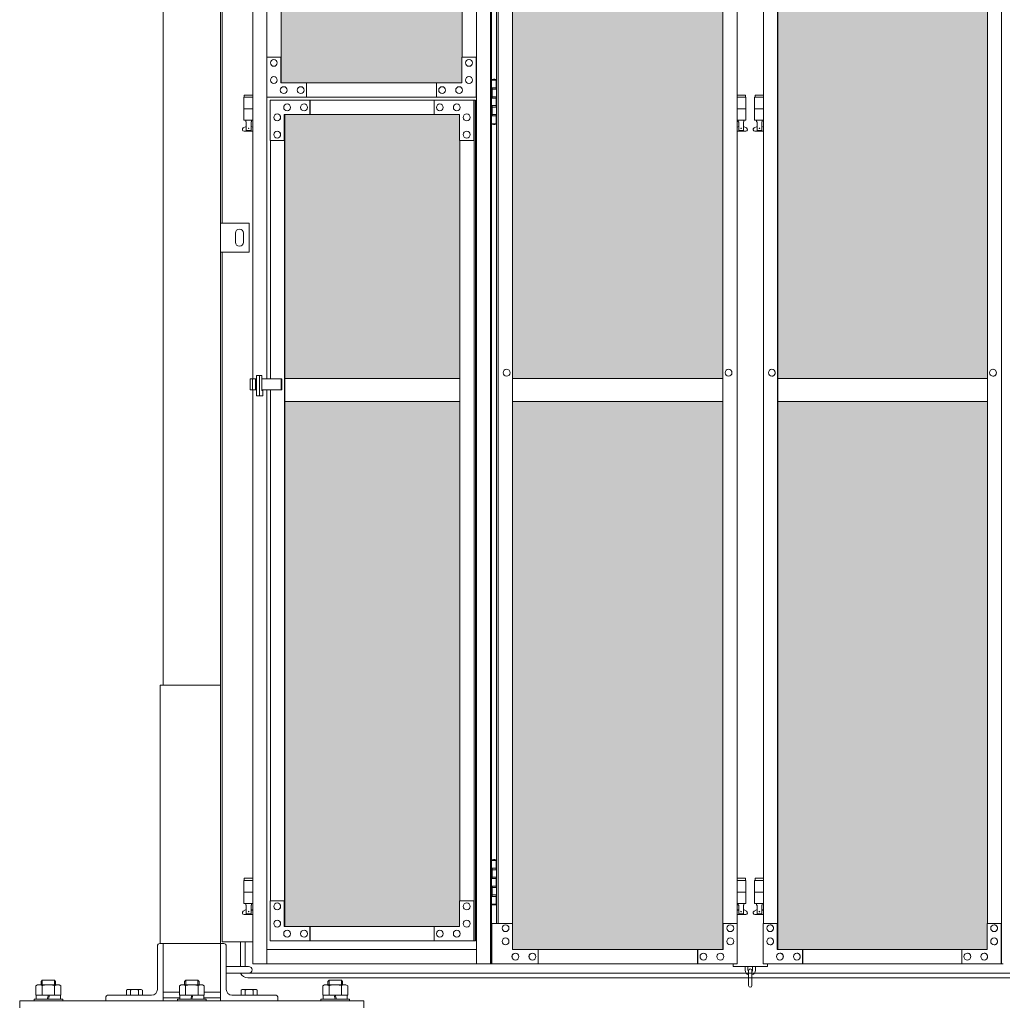
# Model space of a CAD drawing. Units: millimetres. Extents: x 2632 to 33146, y 470 to 10586.
# Drawn here: x 4000 to 5713, y 2254 to 3970 of the extents above; entities that cross this region are included whole.
import ezdxf

# ---------------------------------------------------------------- set-up
doc = ezdxf.new("R2010")
doc.units = ezdxf.units.MM
for name, color, linetype, lineweight in [('ハッチング', 171, 'Continuous', 9), ('実線', 3, 'Continuous', 18), ('細線', 4, 'Continuous', 9)]:
    doc.layers.add(name, color=color, linetype=linetype, lineweight=lineweight)

msp = doc.modelspace()

# ---------------------------------------------------------------- hatches: boundary and pattern name
at = {"layer": 'ハッチング', "ltscale": 0.05}
h = msp.add_hatch(dxfattribs=at)
h.set_pattern_fill('AR-B816', color=256, scale=0.2)
h.paths.add_polyline_path([(4771.2, 5274.6), (4456, 5274.6), (4456, 4344.6), (4771.2, 4344.6)])
h.paths.add_polyline_path([(5225.3, 5299.6), (4859, 5299.6), (4858.6, 5254.6), (4858.6, 4344.6), (5225.3, 4344.6)])
h.paths.add_polyline_path([(5686, 5254.6), (5686, 5299.6), (5321.1, 5299.6), (5321.1, 4344.6), (5686.5, 4344.6), (5686.5, 5254.6)], is_closed=False)
h.paths.add_polyline_path([(6115.9, 5299.6), (5750.9, 5299.6), (5750.4, 5254.6), (5750.4, 4344.6), (6115.9, 4344.6)])
h.paths.add_polyline_path([(6576.3, 5254.6), (6576.3, 5299.6), (6211.4, 5299.6), (6211.4, 4344.6), (6576.8, 4344.6), (6576.8, 5254.6)], is_closed=False)
h.paths.add_polyline_path([(6640.7, 4344.6), (7006.2, 4344.6), (7006.2, 5299.6), (6641.2, 5299.6), (6640.7, 5254.6)])
h.paths.add_polyline_path([(7466.6, 5254.6), (7466.6, 5299.6), (7101.7, 5299.6), (7101.7, 4344.6), (7467.1, 4344.6), (7467.1, 5254.6)], is_closed=False)
h.paths.add_polyline_path([(7531, 4344.6), (7896.5, 4344.6), (7896.5, 5299.6), (7531.5, 5299.6), (7531, 5254.6)])
h.paths.add_polyline_path([(8356.9, 5254.6), (8356.9, 5299.6), (7992, 5299.6), (7992, 4344.6), (8357.4, 4344.6), (8357.4, 5254.6)], is_closed=False)
h.paths.add_polyline_path([(8421.4, 4344.6), (8786.8, 4344.6), (8786.8, 5299.6), (8421.8, 5299.6), (8421.4, 5254.6)])
h.paths.add_polyline_path([(8882.3, 4344.6), (9247.7, 4344.6), (9247.2, 5254.6), (9247.2, 5299.6), (8882.3, 5299.6)])
h.paths.add_polyline_path([(9311.7, 4344.6), (9677.1, 4344.6), (9677.1, 5299.6), (9312.1, 5299.6), (9311.7, 5254.6)])
h.paths.add_polyline_path([(10197.6, 5254.6), (10197.6, 5299.6), (9832.6, 5299.6), (9832.6, 4344.6), (10198, 4344.6), (10198, 5254.6)], is_closed=False)
h.paths.add_polyline_path([(10627.4, 5299.6), (10262.4, 5299.6), (10262, 5254.6), (10262, 4344.6), (10627.4, 4344.6)])
h.paths.add_polyline_path([(11087.9, 5254.6), (11087.9, 5299.6), (10722.9, 5299.6), (10722.9, 4344.6), (11088.3, 4344.6), (11088.3, 5254.6)], is_closed=False)
h.paths.add_polyline_path([(11152.3, 4344.6), (11517.7, 4344.6), (11517.7, 5299.6), (11152.8, 5299.6), (11152.3, 5254.6)])
h.paths.add_polyline_path([(11978.2, 5254.6), (11978.2, 5299.6), (11613.2, 5299.6), (11613.2, 4344.6), (11978.6, 4344.6), (11978.6, 5254.6)], is_closed=False)
h.paths.add_polyline_path([(12042.6, 4344.6), (12408, 4344.6), (12408, 5299.6), (12043.1, 5299.6), (12042.6, 5254.6)])
h.paths.add_polyline_path([(12503.5, 4344.6), (12869, 4344.6), (12868.5, 5254.6), (12868.5, 5299.6), (12503.5, 5299.6)])
h.paths.add_polyline_path([(13298.3, 5299.6), (12933.4, 5299.6), (12932.9, 5254.6), (12932.9, 4344.6), (13298.3, 4344.6)])
h.paths.add_polyline_path([(13758.8, 5254.6), (13758.8, 5299.6), (13393.8, 5299.6), (13393.8, 4344.6), (13759.3, 4344.6), (13759.3, 5254.6)], is_closed=False)
h.paths.add_polyline_path([(14188.6, 5299.6), (13823.7, 5299.6), (13823.2, 5254.6), (13823.2, 4344.6), (14188.6, 4344.6)])
h.paths.add_polyline_path([(14649.1, 5254.6), (14649.1, 5299.6), (14284.1, 5299.6), (14284.1, 4344.6), (14649.6, 4344.6), (14649.6, 5254.6)], is_closed=False)
h.paths.add_polyline_path([(14713.5, 4344.6), (15078.9, 4344.6), (15078.9, 5299.6), (14714, 5299.6), (14713.5, 5254.6)])
h.paths.add_polyline_path([(15174.5, 4344.6), (15539.9, 4344.6), (15539.4, 5254.6), (15539.4, 5299.6), (15174.5, 5299.6)])
h.paths.add_polyline_path([(15603.8, 4344.6), (15969.2, 4344.6), (15969.2, 5299.6), (15604.3, 5299.6), (15603.8, 5254.6)])
h.paths.add_polyline_path([(4771.2, 4304.6), (4456, 4304.6), (4456, 3859.6), (4500.1, 3859.6), (4726.4, 3859.6), (4770.8, 3859.6), (4771.2, 3904.6)])
h.paths.add_polyline_path([(4461.9, 3804.6), (4461.9, 3344.6), (4767.3, 3344.6), (4766.8, 3759.6), (4766.8, 3804.6), (4722.5, 3804.6), (4505.6, 3804.6)])
h.paths.add_polyline_path([(4461.9, 2389.6), (4506, 2389.6), (4722.5, 2389.6), (4766.8, 2389.6), (4767.3, 2434.6), (4767.3, 3304.6), (4461.9, 3304.6)])
h.paths.add_polyline_path([(5225.3, 3344.6), (5225.3, 4304.6), (4858.6, 4304.6), (4858.6, 3344.6)])
h.paths.add_polyline_path([(5225.3, 2349.6), (5225.3, 3304.6), (4858.6, 3304.6), (4859, 2394.6), (4859, 2349.6), (4903.4, 2349.6), (5181.7, 2349.6)])
h.paths.add_polyline_path([(5686.5, 4304.6), (5321.1, 4304.6), (5321.1, 3344.6), (5686.5, 3344.6)])
h.paths.add_polyline_path([(5321.1, 3304.6), (5321.1, 2349.6), (5364.9, 2349.6), (5641.8, 2349.6), (5686, 2349.6), (5686.5, 2394.6), (5686.5, 3304.6)])
h.paths.add_polyline_path([(6115.9, 2349.6), (6115.9, 3304.6), (5750.4, 3304.6), (5750.9, 2394.6), (5750.9, 2349.6), (5795.1, 2349.6), (6072.5, 2349.6)])
h.paths.add_polyline_path([(5750.4, 3344.6), (6115.9, 3344.6), (6115.9, 4304.6), (5750.4, 4304.6)])
h.paths.add_polyline_path([(6576.8, 4304.6), (6211.4, 4304.6), (6211.4, 3344.6), (6576.8, 3344.6)])
h.paths.add_polyline_path([(6211.4, 3304.6), (6211.4, 2349.6), (6255.2, 2349.6), (6532.1, 2349.6), (6576.3, 2349.6), (6576.8, 2394.6), (6576.8, 3304.6)])
h.paths.add_polyline_path([(7006.2, 2349.6), (7006.2, 3304.6), (6640.7, 3304.6), (6641.2, 2394.6), (6641.2, 2349.6), (6685.4, 2349.6), (6962.8, 2349.6)])
h.paths.add_polyline_path([(6640.7, 3344.6), (7006.2, 3344.6), (7006.2, 4304.6), (6640.7, 4304.6)])
h.paths.add_polyline_path([(7467.1, 4304.6), (7101.7, 4304.6), (7101.7, 3344.6), (7467.1, 3344.6)])
h.paths.add_polyline_path([(7101.7, 3304.6), (7101.7, 2349.6), (7145.5, 2349.6), (7422.4, 2349.6), (7466.6, 2349.6), (7467.1, 2394.6), (7467.1, 3304.6)])
h.paths.add_polyline_path([(7896.5, 2349.6), (7896.5, 3304.6), (7531, 3304.6), (7531.5, 2394.6), (7531.5, 2349.6), (7575.7, 2349.6), (7853.1, 2349.6)])
h.paths.add_polyline_path([(7531, 3344.6), (7896.5, 3344.6), (7896.5, 4304.6), (7531, 4304.6)])
h.paths.add_polyline_path([(8357.4, 4304.6), (7992, 4304.6), (7992, 3344.6), (8357.4, 3344.6)])
h.paths.add_polyline_path([(7992, 3304.6), (7992, 2349.6), (8035.8, 2349.6), (8312.8, 2349.6), (8356.9, 2349.6), (8357.4, 2394.6), (8357.4, 3304.6)])
h.paths.add_polyline_path([(8421.4, 3344.6), (8786.8, 3344.6), (8786.8, 4304.6), (8421.4, 4304.6)])
h.paths.add_polyline_path([(8786.8, 2349.6), (8786.8, 3304.6), (8421.4, 3304.6), (8421.8, 2394.6), (8421.8, 2349.6), (8466, 2349.6), (8743.4, 2349.6)])
h.paths.add_polyline_path([(8882.3, 3304.6), (8882.3, 2349.6), (8926.1, 2349.6), (9203.1, 2349.6), (9247.2, 2349.6), (9247.7, 2394.6), (9247.7, 3304.6)])
h.paths.add_polyline_path([(9247.7, 4304.6), (8882.3, 4304.6), (8882.3, 3344.6), (9247.7, 3344.6)])
h.paths.add_polyline_path([(9311.7, 3344.6), (9677.1, 3344.6), (9677.1, 4304.6), (9311.7, 4304.6)])
h.paths.add_polyline_path([(9677.1, 2349.6), (9677.1, 3304.6), (9311.7, 3304.6), (9312.1, 2394.6), (9312.1, 2349.6), (9356.3, 2349.6), (9633.7, 2349.6)])
h.paths.add_polyline_path([(9832.6, 3304.6), (9832.6, 2349.6), (9876.4, 2349.6), (10153.4, 2349.6), (10197.6, 2349.6), (10198, 2394.6), (10198, 3304.6)])
h.paths.add_polyline_path([(10198, 4304.6), (9832.6, 4304.6), (9832.6, 3344.6), (10198, 3344.6)])
h.paths.add_polyline_path([(10262, 3344.6), (10627.4, 3344.6), (10627.4, 4304.6), (10262, 4304.6)])
h.paths.add_polyline_path([(10627.4, 2349.6), (10627.4, 3304.6), (10262, 3304.6), (10262.4, 2394.6), (10262.4, 2349.6), (10306.6, 2349.6), (10584, 2349.6)])
h.paths.add_polyline_path([(10722.9, 3304.6), (10722.9, 2349.6), (10766.7, 2349.6), (11043.7, 2349.6), (11087.9, 2349.6), (11088.3, 2394.6), (11088.3, 3304.6)])
h.paths.add_polyline_path([(11088.3, 4304.6), (10722.9, 4304.6), (10722.9, 3344.6), (11088.3, 3344.6)])
h.paths.add_polyline_path([(11152.3, 3344.6), (11517.7, 3344.6), (11517.7, 4304.6), (11152.3, 4304.6)])
h.paths.add_polyline_path([(11517.7, 2349.6), (11517.7, 3304.6), (11152.3, 3304.6), (11152.8, 2394.6), (11152.8, 2349.6), (11196.9, 2349.6), (11474.4, 2349.6)])
h.paths.add_polyline_path([(11613.2, 3304.6), (11613.2, 2349.6), (11657, 2349.6), (11934, 2349.6), (11978.2, 2349.6), (11978.6, 2394.6), (11978.6, 3304.6)])
h.paths.add_polyline_path([(11978.6, 4304.6), (11613.2, 4304.6), (11613.2, 3344.6), (11978.6, 3344.6)])
h.paths.add_polyline_path([(12042.6, 3344.6), (12408, 3344.6), (12408, 4304.6), (12042.6, 4304.6)])
h.paths.add_polyline_path([(12408, 2349.6), (12408, 3304.6), (12042.6, 3304.6), (12043.1, 2394.6), (12043.1, 2349.6), (12087.2, 2349.6), (12364.7, 2349.6)])
h.paths.add_polyline_path([(12503.5, 3304.6), (12503.5, 2349.6), (12547.3, 2349.6), (12824.3, 2349.6), (12868.5, 2349.6), (12869, 2394.6), (12869, 3304.6)])
h.paths.add_polyline_path([(12869, 4304.6), (12503.5, 4304.6), (12503.5, 3344.6), (12869, 3344.6)])
h.paths.add_polyline_path([(12932.9, 3344.6), (13298.3, 3344.6), (13298.3, 4304.6), (12932.9, 4304.6)])
h.paths.add_polyline_path([(13298.3, 2349.6), (13298.3, 3304.6), (12932.9, 3304.6), (12933.4, 2394.6), (12933.4, 2349.6), (12977.6, 2349.6), (13255, 2349.6)])
h.paths.add_polyline_path([(13393.8, 3304.6), (13393.8, 2349.6), (13437.7, 2349.6), (13714.6, 2349.6), (13758.8, 2349.6), (13759.3, 2394.6), (13759.3, 3304.6)])
h.paths.add_polyline_path([(13759.3, 4304.6), (13393.8, 4304.6), (13393.8, 3344.6), (13759.3, 3344.6)])
h.paths.add_polyline_path([(13823.2, 3344.6), (14188.6, 3344.6), (14188.6, 4304.6), (13823.2, 4304.6)])
h.paths.add_polyline_path([(14188.6, 2349.6), (14188.6, 3304.6), (13823.2, 3304.6), (13823.7, 2394.6), (13823.7, 2349.6), (13867.9, 2349.6), (14145.3, 2349.6)])
h.paths.add_polyline_path([(14284.1, 3304.6), (14284.1, 2349.6), (14328, 2349.6), (14604.9, 2349.6), (14649.1, 2349.6), (14649.6, 2394.6), (14649.6, 3304.6)])
h.paths.add_polyline_path([(14649.6, 4304.6), (14284.1, 4304.6), (14284.1, 3344.6), (14649.6, 3344.6)])
h.paths.add_polyline_path([(14713.5, 3344.6), (15078.9, 3344.6), (15078.9, 4304.6), (14713.5, 4304.6)])
h.paths.add_polyline_path([(15078.9, 2349.6), (15078.9, 3304.6), (14713.5, 3304.6), (14714, 2394.6), (14714, 2349.6), (14758.2, 2349.6), (15035.6, 2349.6)])
h.paths.add_polyline_path([(15174.5, 3304.6), (15174.5, 2349.6), (15218.3, 2349.6), (15495.2, 2349.6), (15539.4, 2349.6), (15539.9, 2394.6), (15539.9, 3304.6)])
h.paths.add_polyline_path([(15539.9, 4304.6), (15174.5, 4304.6), (15174.5, 3344.6), (15539.9, 3344.6)])
h.paths.add_polyline_path([(15603.8, 3344.6), (15969.2, 3344.6), (15969.2, 4304.6), (15603.8, 4304.6)])
h.paths.add_polyline_path([(15969.2, 2349.6), (15969.2, 3304.6), (15603.8, 3304.6), (15604.3, 2394.6), (15604.3, 2349.6), (15648.5, 2349.6), (15925.9, 2349.6)])
h.paths.add_polyline_path([(18644.1, 3304.6), (18271.6, 3304.6), (18271.6, 2394.6), (18271.6, 2349.6), (18316.6, 2349.6), (18595.7, 2349.6), (18606.1, 2360), (18651.1, 2366), (18644.1, 2394.6)])
h.paths.add_polyline_path([(18644.1, 4304.6), (18271.6, 4304.6), (18271.6, 3344.6), (18644.1, 3344.6)])
h.paths.add_polyline_path([(18644.1, 5254.6), (18644.1, 5299.6), (18599.1, 5299.6), (18316.6, 5299.6), (18271.6, 5299.6), (18271.6, 5254.6), (18271.6, 4344.6), (18644.1, 4344.6)])

# ---------------------------------------------------------------- linework, layer by layer
at = {"layer": '実線', "ltscale": 0.05}
for p, q in [((4250, 7260), (4250, 2810)), ((4350, 6860), (4350, 2260)), ((4353, 3615), (4353, 5950)), ((4406.4, 5324.6), (4406.4, 3344.1)), ((4431, 5324.6), (4431, 3904.6)), ((4795.9, 5324.6), (4795.9, 2324.6)), ((4820.5, 5324.6), (4820.5, 2324.6)), ((4822.5, 5324.6), (4822.5, 2324.6)), ((5711, 2324.6), (5711, 5324.6)), ((5225.3, 5299.6), (5225.3, 2349.6)), ((5225.7, 2349.6), (5225.7, 5299.6)), ((5320.7, 2349.6), (5320.7, 5299.6)), ((5321.1, 5299.6), (5321.1, 2349.6)), ((4455.7, 3859.6), (4455.7, 5274.6)), ((4456, 5274.6), (4456, 3859.6)), ((4771.2, 5274.6), (4771.2, 3904.6)), ((4831.2, 5254.6), (4831.2, 2394.6)), ((4834, 2394.6), (4834, 5254.6)), ((4858.6, 5254.6), (4858.6, 2394.6)), ((5250.3, 5254.6), (5250.3, 2394.6)), ((5296.1, 5254.6), (5296.1, 2394.6)), ((5686.5, 5254.6), (5686.5, 2394.6)), ((4455.7, 3904.6), (4430.6, 3904.6)), ((4430.6, 3904.6), (4430.6, 3834.6)), ((4442.9, 3900.6), (4442.9, 3900.6)), ((4455.3, 3859.6), (4455.3, 3904.6)), ((4770.8, 3859.6), (4770.8, 3904.6)), ((4770.8, 3904.6), (4795.9, 3904.6)), ((4783.1, 3900.6), (4783, 3900.6)), ((4795.4, 3904.6), (4795.4, 3834.6)), ((4442.9, 3888.6), (4442.9, 3888.6)), ((4783.1, 3888.6), (4783, 3888.6)), ((4442.9, 3870.6), (4442.9, 3870.6)), ((4783.1, 3870.6), (4783, 3870.6)), ((4822.5, 3864.6), (4830.4, 3864.6)), ((4825.9, 3866.1), (4823.4, 3865.6)), ((4823.4, 3864.6), (4823.4, 3865.6)), ((4826.9, 3866.1), (4825.9, 3866.1)), ((4826.9, 3866.1), (4827.9, 3866.1)), ((4827.9, 3866.1), (4830.4, 3865.6)), ((4830.4, 3864.6), (4830.4, 3865.6)), ((4830.4, 3848.6), (4830.4, 3864.6)), ((4830.9, 3864.6), (4831.2, 3864.6)), ((4830.9, 3848.6), (4830.9, 3864.6)), ((4442.9, 3858.6), (4442.9, 3858.6)), ((4770.8, 3859.6), (4455.3, 3859.6)), ((4460.2, 3853.1), (4460.1, 3853.1)), ((4489.8, 3853.1), (4489.7, 3853.1)), ((4499.6, 3834.6), (4499.6, 3859.6)), ((4500.1, 3859.6), (4500.1, 3834.6)), ((4726.4, 3834.6), (4726.4, 3859.6)), ((4736.3, 3853.1), (4736.2, 3853.1)), ((4765.9, 3853.1), (4765.8, 3853.1)), ((4783.1, 3858.6), (4783, 3858.6)), ((4822.9, 3851.1), (4830.4, 3851.1)), ((4822.9, 3851.1), (4822.9, 3833.1)), ((4823.4, 3851.1), (4823.4, 3833.1)), ((4823.4, 3848.6), (4830.9, 3848.6)), ((4406.4, 3834.6), (4390.5, 3834.6)), ((4390.5, 3834.6), (4390.5, 3794.6)), ((4391.5, 3838.6), (4391.5, 3834.6)), ((4391.5, 3838.6), (4406.4, 3838.6)), ((4430.6, 3834.6), (4795.9, 3834.6)), ((4431, 3834.6), (4431, 3344.1)), ((4794.6, 3829.6), (4436.5, 3829.6)), ((4436.5, 3759.6), (4436.5, 3829.6)), ((4460.2, 3841.1), (4460.1, 3841.1)), ((4489.8, 3841.1), (4489.7, 3841.1)), ((4505.6, 3829.6), (4505.6, 3804.6)), ((4506, 3804.6), (4506, 3829.6)), ((4722.5, 3829.6), (4722.5, 3804.6)), ((4736.3, 3841.1), (4736.2, 3841.1)), ((4765.9, 3841.1), (4765.8, 3841.1)), ((4791.5, 3759.6), (4791.5, 3829.6)), ((4791.9, 2364.6), (4791.9, 3829.6)), ((4794.6, 3829.6), (4794.6, 2364.6)), ((4822.9, 3833.1), (4830.4, 3833.1)), ((4823.4, 3835.6), (4830.9, 3835.6)), ((4830.4, 3817.6), (4830.4, 3835.6)), ((4830.9, 3817.6), (4830.9, 3835.6)), ((5250.3, 3838.6), (5264.8, 3838.6)), ((5265.8, 3834.6), (5250.3, 3834.6)), ((5264.8, 3838.6), (5264.8, 3834.6)), ((5265.8, 3834.6), (5265.8, 3794.6)), ((5296.1, 3834.6), (5280.8, 3834.6)), ((5280.8, 3834.6), (5280.8, 3794.6)), ((5281.8, 3838.6), (5281.8, 3834.6)), ((5281.8, 3838.6), (5296.1, 3838.6)), ((4406.4, 3814.6), (4390.5, 3814.6)), ((4466.1, 3823.1), (4466, 3823.1)), ((4466.1, 3811.1), (4466, 3811.1)), ((4495.7, 3823.1), (4495.6, 3823.1)), ((4495.7, 3811.1), (4495.6, 3811.1)), ((4732.3, 3823.1), (4732.3, 3823.1)), ((4732.3, 3811.1), (4732.3, 3811.1)), ((4761.9, 3823.1), (4761.8, 3823.1)), ((4761.9, 3811.1), (4761.8, 3811.1)), ((4822.9, 3820.1), (4823.4, 3820.1)), ((4822.9, 3820.1), (4822.9, 3802.1)), ((4823.4, 3820.1), (4830.4, 3820.1)), ((4823.4, 3820.1), (4823.4, 3802.1)), ((4823.4, 3817.6), (4830.9, 3817.6)), ((5265.8, 3814.6), (5250.3, 3814.6)), ((5296.1, 3814.6), (5280.8, 3814.6)), ((4406.4, 3794.6), (4390.5, 3794.6)), ((4394, 3794.6), (4394, 3791.6)), ((4404, 3794.6), (4404, 3791.6)), ((4448.9, 3805.6), (4448.8, 3805.6)), ((4448.9, 3793.6), (4448.8, 3793.6)), ((4766.8, 3804.6), (4461.2, 3804.6)), ((4461.2, 3804.6), (4461.2, 3759.6)), ((4461.6, 2389.6), (4461.6, 3804.6)), ((4461.9, 3804.6), (4461.9, 2389.6)), ((4766.8, 3804.6), (4766.8, 3759.6)), ((4779.2, 3805.6), (4779.1, 3805.6)), ((4779.2, 3793.6), (4779.1, 3793.6)), ((4822.9, 3802.1), (4830.4, 3802.1)), ((4823.4, 3804.6), (4830.9, 3804.6)), ((4830.4, 3788.6), (4830.4, 3804.6)), ((4830.9, 3788.6), (4830.9, 3804.6)), ((5265.8, 3794.6), (5250.3, 3794.6)), ((5252.3, 3794.6), (5252.3, 3791.6)), ((5262.3, 3794.6), (5262.3, 3791.6)), ((5296.1, 3794.6), (5280.8, 3794.6)), ((5284.3, 3794.6), (5284.3, 3791.6)), ((5294.3, 3794.6), (5294.3, 3791.6)), ((4389.6, 3781.2), (4394.8, 3784)), ((4391, 3775.6), (4406.4, 3775.6)), ((4394, 3791.6), (4394.8, 3791.6)), ((4394.8, 3776.6), (4394.8, 3791.6)), ((4394.8, 3776.6), (4403.2, 3776.6)), ((4403.2, 3776.6), (4403.2, 3791.6)), ((4404, 3791.6), (4403.2, 3791.6)), ((4406.4, 3782.3), (4403.2, 3784)), ((4448.9, 3775.6), (4448.8, 3775.6)), ((4779.2, 3775.6), (4779.1, 3775.6)), ((4830.4, 3788.6), (4822.5, 3788.6)), ((4823.4, 3788.6), (4823.4, 3787.6)), ((4825.9, 3787.1), (4823.4, 3787.6)), ((4826.9, 3787.1), (4825.9, 3787.1)), ((4826.9, 3787.1), (4827.9, 3787.1)), ((4827.9, 3787.1), (4830.4, 3787.6)), ((4830.4, 3788.6), (4830.4, 3787.6)), ((4831.2, 3788.6), (4830.9, 3788.6)), ((5250.3, 3782.5), (5253.1, 3784)), ((5250.3, 3775.6), (5265.3, 3775.6)), ((5252.3, 3791.6), (5253.1, 3791.6)), ((5253.1, 3776.6), (5253.1, 3791.6)), ((5253.1, 3776.6), (5261.6, 3776.6)), ((5261.6, 3776.6), (5261.6, 3791.6)), ((5262.3, 3791.6), (5261.6, 3791.6)), ((5266.7, 3781.2), (5261.6, 3784)), ((5279.9, 3781.2), (5285.1, 3784)), ((5281.3, 3775.6), (5296.1, 3775.6)), ((5284.3, 3791.6), (5285.1, 3791.6)), ((5285.1, 3776.6), (5285.1, 3791.6)), ((5285.1, 3776.6), (5293.6, 3776.6)), ((5293.6, 3776.6), (5293.6, 3791.6)), ((5294.3, 3791.6), (5293.6, 3791.6)), ((5296.1, 3782.6), (5293.6, 3784)), ((4461.6, 3759.6), (4436.5, 3759.6)), ((4436.9, 3344.1), (4436.9, 3759.6)), ((4448.9, 3763.6), (4448.8, 3763.6)), ((4766.8, 3759.6), (4791.9, 3759.6)), ((4767.3, 3759.6), (4767.3, 2434.6)), ((4779.2, 3763.6), (4779.1, 3763.6)), ((4400, 3615), (4350, 3615)), ((4350, 3615), (4350, 3565)), ((4400, 3565), (4400, 3615)), ((4376, 3598), (4376, 3590)), ((4376, 3582), (4376, 3590)), ((4390, 3598), (4390, 3590)), ((4390, 3582), (4390, 3590)), ((4350, 3565), (4400, 3565)), ((4353, 2363), (4353, 3565)), ((4412.9, 3349.6), (4422.1, 3349.6)), ((4412.9, 3314.6), (4412.9, 3349.6)), ((4417.8, 3314.6), (4417.8, 3349.6)), ((4422.1, 3349.6), (4422.1, 3323.6)), ((4848.7, 3360.6), (4848.7, 3360.6)), ((4848.7, 3348.6), (4848.7, 3348.6)), ((5235.4, 3360.6), (5235.5, 3360.6)), ((5235.4, 3348.6), (5235.5, 3348.6)), ((5311, 3360.6), (5310.9, 3360.6)), ((5311, 3348.6), (5310.9, 3348.6)), ((5696.4, 3360.6), (5696.3, 3360.6)), ((5696.4, 3348.6), (5696.3, 3348.6)), ((4401.5, 3344.1), (4401.5, 3325.1)), ((4401.5, 3344.1), (4412.9, 3344.1)), ((4405.9, 3344.1), (4405.9, 3325.1)), ((4411, 3344.1), (4411, 3325.1)), ((4422.1, 3344.1), (4456.6, 3344.1)), ((4455.8, 3344.1), (4455.8, 3325.1)), ((4456.6, 3344.1), (4456.6, 3325.1)), ((4461.9, 3344.6), (4767.3, 3344.6)), ((4858.6, 3344.6), (5225.3, 3344.6)), ((5686.5, 3344.6), (5321.1, 3344.6)), ((4412.9, 3325.1), (4401.5, 3325.1)), ((4406.4, 3325.1), (4406.4, 2324.6)), ((4423.6, 3314.6), (4412.9, 3314.6)), ((4456.6, 3325.1), (4422.1, 3325.1)), ((4422.1, 3323.6), (4423.6, 3323.6)), ((4423.6, 3323.6), (4423.6, 3314.6)), ((4431, 3325.1), (4431, 2324.6)), ((4436.9, 2434.6), (4436.9, 3325.1)), ((4767.3, 3304.6), (4461.9, 3304.6)), ((5225.3, 3304.6), (4858.6, 3304.6)), ((5321.1, 3304.6), (5686.5, 3304.6)), ((4245, 2360), (4245, 2810)), ((4245, 2810), (4350, 2810)), ((4825.9, 2506.1), (4823.4, 2505.6)), ((4823.4, 2504.6), (4823.4, 2505.6)), ((4826.9, 2506.1), (4825.9, 2506.1)), ((4826.9, 2506.1), (4827.9, 2506.1)), ((4827.9, 2506.1), (4830.4, 2505.6)), ((4830.4, 2504.6), (4830.4, 2505.6)), ((4822.5, 2504.6), (4830.4, 2504.6)), ((4822.9, 2491.1), (4830.4, 2491.1)), ((4822.9, 2491.1), (4822.9, 2473.1)), ((4823.4, 2491.1), (4823.4, 2473.1)), ((4823.4, 2488.6), (4830.9, 2488.6)), ((4830.4, 2488.6), (4830.4, 2504.6)), ((4830.9, 2504.6), (4831.2, 2504.6)), ((4830.9, 2488.6), (4830.9, 2504.6)), ((4391.5, 2473.6), (4391.5, 2469.6)), ((4391.5, 2473.6), (4406.4, 2473.6)), ((4822.9, 2473.1), (4830.4, 2473.1)), ((4823.4, 2475.6), (4830.9, 2475.6)), ((4830.4, 2457.6), (4830.4, 2475.6)), ((4830.9, 2457.6), (4830.9, 2475.6)), ((5250.3, 2473.6), (5264.8, 2473.6)), ((5264.8, 2473.6), (5264.8, 2469.6)), ((5281.8, 2473.6), (5281.8, 2469.6)), ((5281.8, 2473.6), (5296.1, 2473.6)), ((4406.4, 2469.6), (4390.5, 2469.6)), ((4390.5, 2469.6), (4390.5, 2429.6)), ((4822.9, 2460.1), (4823.4, 2460.1)), ((4822.9, 2460.1), (4822.9, 2442.1)), ((4823.4, 2460.1), (4830.4, 2460.1)), ((4823.4, 2460.1), (4823.4, 2442.1)), ((4823.4, 2457.6), (4830.9, 2457.6)), ((5265.8, 2469.6), (5250.3, 2469.6)), ((5265.8, 2469.6), (5265.8, 2429.6)), ((5296.1, 2469.6), (5280.8, 2469.6)), ((5280.8, 2469.6), (5280.8, 2429.6)), ((4406.4, 2449.6), (4390.5, 2449.6)), ((4822.9, 2442.1), (4830.4, 2442.1)), ((4823.4, 2444.6), (4830.9, 2444.6)), ((4830.4, 2428.6), (4830.4, 2444.6)), ((4830.9, 2428.6), (4830.9, 2444.6)), ((5265.8, 2449.6), (5250.3, 2449.6)), ((5296.1, 2449.6), (5280.8, 2449.6)), ((4406.4, 2429.6), (4390.5, 2429.6)), ((4394, 2429.6), (4394, 2426.6)), ((4394, 2426.6), (4394.8, 2426.6)), ((4394.8, 2411.6), (4394.8, 2426.6)), ((4403.2, 2411.6), (4403.2, 2426.6)), ((4404, 2426.6), (4403.2, 2426.6)), ((4404, 2429.6), (4404, 2426.6)), ((4461.6, 2434.6), (4436.5, 2434.6)), ((4436.5, 2434.6), (4436.5, 2364.6)), ((4448.9, 2430.6), (4448.8, 2430.6)), ((4461.2, 2389.6), (4461.2, 2434.6)), ((4766.8, 2389.6), (4766.8, 2434.6)), ((4766.8, 2434.6), (4791.9, 2434.6)), ((4779.2, 2430.6), (4779.1, 2430.6)), ((4791.5, 2434.6), (4791.5, 2364.6)), ((4830.4, 2428.6), (4822.5, 2428.6)), ((4823.4, 2428.6), (4823.4, 2427.6)), ((4825.9, 2427.1), (4823.4, 2427.6)), ((4826.9, 2427.1), (4825.9, 2427.1)), ((4826.9, 2427.1), (4827.9, 2427.1)), ((4827.9, 2427.1), (4830.4, 2427.6)), ((4830.4, 2428.6), (4830.4, 2427.6)), ((4831.2, 2428.6), (4830.9, 2428.6)), ((5265.8, 2429.6), (5250.3, 2429.6)), ((5252.3, 2429.6), (5252.3, 2426.6)), ((5252.3, 2426.6), (5253.1, 2426.6)), ((5253.1, 2411.6), (5253.1, 2426.6)), ((5261.6, 2411.6), (5261.6, 2426.6)), ((5262.3, 2426.6), (5261.6, 2426.6)), ((5262.3, 2429.6), (5262.3, 2426.6)), ((5296.1, 2429.6), (5280.8, 2429.6)), ((5284.3, 2429.6), (5284.3, 2426.6)), ((5284.3, 2426.6), (5285.1, 2426.6)), ((5285.1, 2411.6), (5285.1, 2426.6)), ((5293.6, 2411.6), (5293.6, 2426.6)), ((5294.3, 2426.6), (5293.6, 2426.6)), ((5294.3, 2429.6), (5294.3, 2426.6)), ((4389.6, 2416.2), (4394.8, 2419)), ((4391, 2410.6), (4406.4, 2410.6)), ((4394.8, 2411.6), (4403.2, 2411.6)), ((4406.4, 2417.3), (4403.2, 2419)), ((4448.9, 2418.6), (4448.8, 2418.6)), ((4779.2, 2418.6), (4779.1, 2418.6)), ((5250.3, 2417.5), (5253.1, 2419)), ((5250.3, 2410.6), (5265.3, 2410.6)), ((5253.1, 2411.6), (5261.6, 2411.6)), ((5266.7, 2416.2), (5261.6, 2419)), ((5279.9, 2416.2), (5285.1, 2419)), ((5281.3, 2410.6), (5296.1, 2410.6)), ((5285.1, 2411.6), (5293.6, 2411.6)), ((5296.1, 2417.6), (5293.6, 2419)), ((4448.9, 2400.6), (4448.8, 2400.6)), ((4448.9, 2388.6), (4448.8, 2388.6)), ((4766.8, 2389.6), (4461.2, 2389.6)), ((4505.6, 2364.6), (4505.6, 2389.6)), ((4506, 2389.6), (4506, 2364.6)), ((4722.5, 2364.6), (4722.5, 2389.6)), ((4779.2, 2400.6), (4779.1, 2400.6)), ((4779.2, 2388.6), (4779.1, 2388.6)), ((4823.1, 2324.6), (4823.1, 2394.6)), ((4859, 2394.6), (4823.1, 2394.6)), ((4846.7, 2392.6), (4846.8, 2392.6)), ((4859, 2394.6), (4859, 2349.6)), ((5225.7, 2394.6), (5250.7, 2394.6)), ((5226.1, 2394.6), (5226.1, 2349.6)), ((5238.4, 2392.6), (5238.5, 2392.6)), ((5250.7, 2324.6), (5250.7, 2394.6)), ((5295.7, 2324.6), (5295.7, 2394.6)), ((5295.7, 2394.6), (5320.7, 2394.6)), ((5307.9, 2392.6), (5307.9, 2392.6)), ((5320.2, 2394.6), (5320.2, 2349.6)), ((5686, 2349.6), (5686, 2394.6)), ((5686, 2394.6), (5711, 2394.6)), ((5698.3, 2392.6), (5698.2, 2392.6)), ((5710.6, 2394.6), (5710.6, 2324.6)), ((4466.1, 2383.1), (4466, 2383.1)), ((4466.1, 2371.1), (4466, 2371.1)), ((4495.7, 2383.1), (4495.6, 2383.1)), ((4495.7, 2371.1), (4495.6, 2371.1)), ((4732.3, 2383.1), (4732.3, 2383.1)), ((4732.3, 2371.1), (4732.3, 2371.1)), ((4761.9, 2383.1), (4761.8, 2383.1)), ((4761.9, 2371.1), (4761.8, 2371.1)), ((4846.7, 2380.6), (4846.8, 2380.6)), ((4846.7, 2369.6), (4846.8, 2369.6)), ((5238.4, 2380.6), (5238.5, 2380.6)), ((5238.4, 2369.6), (5238.5, 2369.6)), ((5307.9, 2380.6), (5307.9, 2380.6)), ((5307.9, 2369.6), (5307.9, 2369.6)), ((5698.3, 2380.6), (5698.2, 2380.6)), ((5698.3, 2369.6), (5698.2, 2369.6)), ((4240, 2355.5), (4240, 2280)), ((4350, 2360), (4244.5, 2360)), ((4250, 2260), (4250, 2360)), ((4350, 2360), (4355.5, 2360)), ((4405.4, 2363), (4353, 2363)), ((4360, 2355.5), (4360, 2280)), ((4794.6, 2364.6), (4436.5, 2364.6)), ((4846.7, 2357.6), (4846.8, 2357.6)), ((5238.4, 2357.6), (5238.5, 2357.6)), ((5307.9, 2357.6), (5307.9, 2357.6)), ((5698.3, 2357.6), (5698.2, 2357.6)), ((4431, 2349.6), (4795.9, 2349.6)), ((5226.1, 2349.6), (4859, 2349.6)), ((4863.9, 2343.1), (4864, 2343.1)), ((4893.5, 2343.1), (4893.6, 2343.1)), ((4903.4, 2349.6), (4903.4, 2324.6)), ((5181.3, 2349.6), (5181.3, 2324.6)), ((5181.7, 2349.6), (5181.7, 2324.6)), ((5191.6, 2343.1), (5191.7, 2343.1)), ((5221.2, 2343.1), (5221.2, 2343.1)), ((5320.2, 2349.6), (5686, 2349.6)), ((5325.1, 2343.1), (5325, 2343.1)), ((5354.6, 2343.1), (5354.5, 2343.1)), ((5364.4, 2349.6), (5364.4, 2324.6)), ((5364.9, 2324.6), (5364.9, 2349.6)), ((5641.8, 2324.6), (5641.8, 2349.6)), ((5651.6, 2343.1), (5651.6, 2343.1)), ((5681.1, 2343.1), (5681, 2343.1)), ((4360, 2320), (4399, 2320)), ((4822.5, 2324.6), (4406.4, 2324.6)), ((4823.1, 2324.6), (5250.7, 2324.6)), ((4863.9, 2331.1), (4864, 2331.1)), ((4893.5, 2331.1), (4893.6, 2331.1)), ((5191.6, 2331.1), (5191.7, 2331.1)), ((5221.2, 2331.1), (5221.2, 2331.1)), ((5243.3, 2324.6), (5243.3, 2319.6)), ((5243.3, 2319.6), (5303.3, 2319.6)), ((5264.3, 2319.6), (5264.3, 2313.6)), ((5269.3, 2313.6), (5269.3, 2319.6)), ((5277.3, 2313.6), (5277.3, 2319.6)), ((5282.3, 2319.6), (5282.3, 2313.6)), ((5714.1, 2324.6), (5295.7, 2324.6)), ((5303.3, 2319.6), (5303.3, 2324.6)), ((5325.1, 2331.1), (5325, 2331.1)), ((5354.6, 2331.1), (5354.5, 2331.1)), ((5651.6, 2331.1), (5651.6, 2331.1)), ((5681.1, 2331.1), (5681, 2331.1)), ((4360, 2308), (4399, 2308)), ((5270.3, 2312.6), (5270.3, 2286.6)), ((5276.3, 2286.6), (5276.3, 2312.6)), ((4031.2, 2288), (4028.3, 2286.3)), ((4028.3, 2270), (4028.3, 2286.3)), ((4031.2, 2288), (4068.7, 2288)), ((4033.8, 2288), (4033.8, 2288)), ((4033.8, 2288), (4034.7, 2288)), ((4034.7, 2288), (4035.6, 2287.9)), ((4035.6, 2287.9), (4036.5, 2287.8)), ((4036.5, 2287.8), (4037.2, 2287.6)), ((4037.2, 2287.6), (4037.9, 2287.4)), ((4039.3, 2296), (4037.3, 2294)), ((4037.3, 2288), (4037.3, 2294)), ((4037.9, 2287.4), (4038.4, 2287.2)), ((4038.4, 2287.2), (4038.8, 2286.9)), ((4038.8, 2286.9), (4039.1, 2286.6)), ((4039.1, 2286.6), (4039.2, 2286.3)), ((4039.2, 2286.3), (4039.3, 2286.6)), ((4039.2, 2270), (4039.2, 2286.3)), ((4039.2, 2286.3), (4039.2, 2286.3)), ((4060.7, 2296), (4039.3, 2296)), ((4039.3, 2286.6), (4039.8, 2286.9)), ((4039.8, 2286.9), (4040.6, 2287.2)), ((4040.6, 2287.2), (4041.7, 2287.4)), ((4041.7, 2287.4), (4043, 2287.6)), ((4043, 2287.6), (4044.6, 2287.8)), ((4044.6, 2287.8), (4046.3, 2287.9)), ((4046.3, 2287.9), (4048.1, 2288)), ((4048.1, 2288), (4050, 2288)), ((4050, 2288), (4051.9, 2288)), ((4051.9, 2288), (4053.7, 2287.9)), ((4053.7, 2287.9), (4055.4, 2287.8)), ((4055.4, 2287.8), (4057, 2287.6)), ((4057, 2287.6), (4058.3, 2287.4)), ((4058.3, 2287.4), (4059.4, 2287.2)), ((4059.4, 2287.2), (4060.2, 2286.9)), ((4060.2, 2286.9), (4060.7, 2286.6)), ((4060.7, 2296), (4062.7, 2294)), ((4060.7, 2286.6), (4060.8, 2286.3)), ((4060.8, 2286.3), (4060.9, 2286.6)), ((4060.8, 2270), (4060.8, 2286.3)), ((4060.8, 2286.3), (4060.8, 2286.3)), ((4060.8, 2286.3), (4060.8, 2286.3)), ((4060.9, 2286.6), (4061.2, 2286.9)), ((4061.2, 2286.9), (4061.6, 2287.2)), ((4061.6, 2287.2), (4062.1, 2287.4)), ((4062.1, 2287.4), (4062.8, 2287.6)), ((4062.7, 2288), (4062.7, 2294)), ((4062.8, 2287.6), (4063.5, 2287.8)), ((4063.5, 2287.8), (4064.4, 2287.9)), ((4064.4, 2287.9), (4065.3, 2288)), ((4065.3, 2288), (4066.2, 2288)), ((4068.7, 2288), (4071.7, 2286.3)), ((4071.7, 2270), (4071.7, 2286.3)), ((4281.2, 2288), (4278.3, 2286.3)), ((4278.3, 2270), (4278.3, 2286.3)), ((4281.2, 2288), (4318.7, 2288)), ((4283.8, 2288), (4283.8, 2288)), ((4283.8, 2288), (4284.7, 2288)), ((4284.7, 2288), (4285.6, 2287.9)), ((4285.6, 2287.9), (4286.5, 2287.8)), ((4286.5, 2287.8), (4287.2, 2287.6)), ((4287.2, 2287.6), (4287.9, 2287.4)), ((4289.3, 2296), (4287.3, 2294)), ((4287.3, 2288), (4287.3, 2294)), ((4287.9, 2287.4), (4288.4, 2287.2)), ((4288.4, 2287.2), (4288.8, 2286.9)), ((4288.8, 2286.9), (4289.1, 2286.6)), ((4289.1, 2286.6), (4289.2, 2286.3)), ((4289.2, 2286.3), (4289.3, 2286.6)), ((4289.2, 2270), (4289.2, 2286.3)), ((4289.2, 2286.3), (4289.2, 2286.3)), ((4310.7, 2296), (4289.3, 2296)), ((4289.3, 2286.6), (4289.8, 2286.9)), ((4289.8, 2286.9), (4290.6, 2287.2)), ((4290.6, 2287.2), (4291.7, 2287.4)), ((4291.7, 2287.4), (4293, 2287.6)), ((4293, 2287.6), (4294.6, 2287.8)), ((4294.6, 2287.8), (4296.3, 2287.9)), ((4296.3, 2287.9), (4298.1, 2288)), ((4298.1, 2288), (4300, 2288)), ((4300, 2288), (4301.9, 2288)), ((4301.9, 2288), (4303.7, 2287.9)), ((4303.7, 2287.9), (4305.4, 2287.8)), ((4305.4, 2287.8), (4307, 2287.6)), ((4307, 2287.6), (4308.3, 2287.4)), ((4308.3, 2287.4), (4309.4, 2287.2)), ((4309.4, 2287.2), (4310.2, 2286.9)), ((4310.2, 2286.9), (4310.7, 2286.6)), ((4310.7, 2296), (4312.7, 2294)), ((4310.7, 2286.6), (4310.8, 2286.3)), ((4310.8, 2286.3), (4310.9, 2286.6)), ((4310.8, 2270), (4310.8, 2286.3)), ((4310.8, 2286.3), (4310.8, 2286.3)), ((4310.8, 2286.3), (4310.8, 2286.3)), ((4310.9, 2286.6), (4311.2, 2286.9)), ((4311.2, 2286.9), (4311.6, 2287.2)), ((4311.6, 2287.2), (4312.1, 2287.4)), ((4312.1, 2287.4), (4312.8, 2287.6)), ((4312.7, 2288), (4312.7, 2294)), ((4312.8, 2287.6), (4313.5, 2287.8)), ((4313.5, 2287.8), (4314.4, 2287.9)), ((4314.4, 2287.9), (4315.3, 2288)), ((4315.3, 2288), (4316.2, 2288)), ((4318.7, 2288), (4321.7, 2286.3)), ((4321.7, 2270), (4321.7, 2286.3)), ((4531.2, 2288), (4528.3, 2286.3)), ((4528.3, 2270), (4528.3, 2286.3)), ((4568.7, 2288), (4531.2, 2288)), ((4533.8, 2288), (4533.8, 2288)), ((4533.8, 2288), (4534.7, 2288)), ((4534.7, 2288), (4535.6, 2287.9)), ((4535.6, 2287.9), (4536.5, 2287.8)), ((4536.5, 2287.8), (4537.2, 2287.6)), ((4537.2, 2287.6), (4537.9, 2287.4)), ((4539.3, 2296), (4537.3, 2294)), ((4537.3, 2288), (4537.3, 2294)), ((4537.9, 2287.4), (4538.4, 2287.2)), ((4538.4, 2287.2), (4538.8, 2286.9)), ((4538.8, 2286.9), (4539.1, 2286.6)), ((4539.1, 2286.6), (4539.2, 2286.3)), ((4539.2, 2286.3), (4539.3, 2286.6)), ((4539.2, 2270), (4539.2, 2286.3)), ((4539.2, 2286.3), (4539.2, 2286.3)), ((4539.3, 2296), (4560.7, 2296)), ((4539.3, 2286.6), (4539.8, 2286.9)), ((4539.8, 2286.9), (4540.6, 2287.2)), ((4540.6, 2287.2), (4541.7, 2287.4)), ((4541.7, 2287.4), (4543, 2287.6)), ((4543, 2287.6), (4544.6, 2287.8)), ((4544.6, 2287.8), (4546.3, 2287.9)), ((4546.3, 2287.9), (4548.1, 2288)), ((4548.1, 2288), (4550, 2288)), ((4550, 2288), (4551.9, 2288)), ((4551.9, 2288), (4553.7, 2287.9)), ((4553.7, 2287.9), (4555.4, 2287.8)), ((4555.4, 2287.8), (4557, 2287.6)), ((4557, 2287.6), (4558.3, 2287.4)), ((4558.3, 2287.4), (4559.4, 2287.2)), ((4559.4, 2287.2), (4560.2, 2286.9)), ((4560.2, 2286.9), (4560.7, 2286.6)), ((4560.7, 2296), (4562.7, 2294)), ((4560.7, 2286.6), (4560.8, 2286.3)), ((4560.8, 2286.3), (4560.9, 2286.6)), ((4560.8, 2270), (4560.8, 2286.3)), ((4560.8, 2286.3), (4560.8, 2286.3)), ((4560.8, 2286.3), (4560.8, 2286.3)), ((4560.9, 2286.6), (4561.2, 2286.9)), ((4561.2, 2286.9), (4561.6, 2287.2)), ((4561.6, 2287.2), (4562.1, 2287.4)), ((4562.1, 2287.4), (4562.8, 2287.6)), ((4562.7, 2288), (4562.7, 2294)), ((4562.8, 2287.6), (4563.5, 2287.8)), ((4563.5, 2287.8), (4564.4, 2287.9)), ((4564.4, 2287.9), (4565.3, 2288)), ((4565.3, 2288), (4566.2, 2288)), ((4568.7, 2288), (4571.7, 2286.3)), ((4571.7, 2270), (4571.7, 2286.3)), ((4028.3, 2270), (4071.7, 2270)), ((4029, 2263), (4029, 2270)), ((4050, 2270), (4048, 2263)), ((4050, 2263), (4052, 2270)), ((4071, 2270), (4071, 2263)), ((4150, 2265.5), (4150, 2260)), ((4154.5, 2270), (4230, 2270)), ((4188, 2280), (4186.1, 2278.9)), ((4186.1, 2278.9), (4186.1, 2270)), ((4188, 2280), (4212, 2280)), ((4189.6, 2280), (4189.6, 2280)), ((4189.6, 2280), (4190.2, 2280)), ((4190.2, 2280), (4190.8, 2279.9)), ((4190.8, 2279.9), (4191.3, 2279.9)), ((4191.3, 2279.9), (4191.8, 2279.7)), ((4191.8, 2279.7), (4192.3, 2279.6)), ((4192.3, 2279.6), (4192.6, 2279.5)), ((4192.6, 2279.5), (4192.9, 2279.3)), ((4192.9, 2279.3), (4193, 2279.1)), ((4193, 2279.1), (4193.1, 2278.9)), ((4193.1, 2278.9), (4193.2, 2279.1)), ((4193.1, 2278.9), (4193.1, 2278.9)), ((4193.1, 2278.9), (4193.1, 2270)), ((4193.2, 2279.1), (4193.5, 2279.3)), ((4193.5, 2279.3), (4194, 2279.5)), ((4194, 2279.5), (4194.7, 2279.6)), ((4194.7, 2279.6), (4195.5, 2279.7)), ((4195.5, 2279.7), (4196.5, 2279.9)), ((4196.5, 2279.9), (4197.6, 2279.9)), ((4197.6, 2279.9), (4198.8, 2280)), ((4198.8, 2280), (4200, 2280)), ((4200, 2280), (4201.2, 2280)), ((4201.2, 2280), (4202.4, 2279.9)), ((4202.4, 2279.9), (4203.5, 2279.9)), ((4203.5, 2279.9), (4204.5, 2279.7)), ((4204.5, 2279.7), (4205.3, 2279.6)), ((4205.3, 2279.6), (4206, 2279.5)), ((4206, 2279.5), (4206.5, 2279.3)), ((4206.5, 2279.3), (4206.8, 2279.1)), ((4206.8, 2279.1), (4206.9, 2278.9)), ((4206.9, 2278.9), (4207, 2279.1)), ((4206.9, 2278.9), (4206.9, 2278.9)), ((4206.9, 2278.9), (4206.9, 2278.9)), ((4206.9, 2278.9), (4206.9, 2270)), ((4207, 2279.1), (4207.1, 2279.3)), ((4207.1, 2279.3), (4207.4, 2279.5)), ((4207.4, 2279.5), (4207.7, 2279.6)), ((4207.7, 2279.6), (4208.2, 2279.7)), ((4208.2, 2279.7), (4208.7, 2279.9)), ((4208.7, 2279.9), (4209.2, 2279.9)), ((4209.2, 2279.9), (4209.8, 2280)), ((4209.8, 2280), (4210.4, 2280)), ((4212, 2280), (4213.9, 2278.9)), ((4213.9, 2278.9), (4213.9, 2270)), ((4278.3, 2275), (4250, 2275)), ((4279, 2265), (4250, 2265)), ((4278.3, 2270), (4321.7, 2270)), ((4279, 2263), (4279, 2270)), ((4300, 2270), (4298, 2263)), ((4300, 2263), (4302, 2270)), ((4321, 2270), (4321, 2263)), ((4350, 2265), (4321, 2265)), ((4350, 2275), (4321.7, 2275)), ((4445.5, 2270), (4370, 2270)), ((4388, 2280), (4386.1, 2278.9)), ((4386.1, 2278.9), (4386.1, 2270)), ((4388, 2280), (4412, 2280)), ((4389.6, 2280), (4389.6, 2280)), ((4389.6, 2280), (4390.2, 2280)), ((4390.2, 2280), (4390.8, 2279.9)), ((4390.8, 2279.9), (4391.3, 2279.9)), ((4391.3, 2279.9), (4391.8, 2279.7)), ((4391.8, 2279.7), (4392.3, 2279.6)), ((4392.3, 2279.6), (4392.6, 2279.5)), ((4392.6, 2279.5), (4392.9, 2279.3)), ((4392.9, 2279.3), (4393, 2279.1)), ((4393, 2279.1), (4393.1, 2278.9)), ((4393.1, 2278.9), (4393.2, 2279.1)), ((4393.1, 2278.9), (4393.1, 2278.9)), ((4393.1, 2278.9), (4393.1, 2270)), ((4393.2, 2279.1), (4393.5, 2279.3)), ((4393.5, 2279.3), (4394, 2279.5)), ((4394, 2279.5), (4394.7, 2279.6)), ((4394.7, 2279.6), (4395.5, 2279.7)), ((4395.5, 2279.7), (4396.5, 2279.9)), ((4396.5, 2279.9), (4397.6, 2279.9)), ((4397.6, 2279.9), (4398.8, 2280)), ((4398.8, 2280), (4400, 2280)), ((4400, 2280), (4401.2, 2280)), ((4401.2, 2280), (4402.4, 2279.9)), ((4402.4, 2279.9), (4403.5, 2279.9)), ((4403.5, 2279.9), (4404.5, 2279.7)), ((4404.5, 2279.7), (4405.3, 2279.6)), ((4405.3, 2279.6), (4406, 2279.5)), ((4406, 2279.5), (4406.5, 2279.3)), ((4406.5, 2279.3), (4406.8, 2279.1)), ((4406.8, 2279.1), (4406.9, 2278.9)), ((4406.9, 2278.9), (4407, 2279.1)), ((4406.9, 2278.9), (4406.9, 2278.9)), ((4406.9, 2278.9), (4406.9, 2278.9)), ((4406.9, 2278.9), (4406.9, 2270)), ((4407, 2279.1), (4407.1, 2279.3)), ((4407.1, 2279.3), (4407.4, 2279.5)), ((4407.4, 2279.5), (4407.7, 2279.6)), ((4407.7, 2279.6), (4408.2, 2279.7)), ((4408.2, 2279.7), (4408.7, 2279.9)), ((4408.7, 2279.9), (4409.2, 2279.9)), ((4409.2, 2279.9), (4409.8, 2280)), ((4409.8, 2280), (4410.4, 2280)), ((4412, 2280), (4413.9, 2278.9)), ((4413.9, 2278.9), (4413.9, 2270)), ((4450, 2265.5), (4450, 2260)), ((4571.7, 2270), (4528.3, 2270)), ((4529, 2270), (4529, 2263)), ((4550, 2263), (4548, 2270)), ((4550, 2270), (4552, 2263)), ((4571, 2263), (4571, 2270)), ((4000, 2260), (4000, 2248)), ((4600, 2260), (4000, 2260)), ((4000, 2260), (4000, 2248)), ((4075, 2263), (4025, 2263)), ((4025, 2263), (4025, 2260)), ((4075, 2260), (4075, 2263)), ((4325, 2263), (4275, 2263)), ((4275, 2263), (4275, 2260)), ((4325, 2260), (4325, 2263)), ((4525, 2260), (4525, 2263)), ((4525, 2263), (4575, 2263)), ((4575, 2263), (4575, 2260)), ((4600, 2260), (4600, 2248))]:
    msp.add_line(p, q, dxfattribs=at)
for centre in [(4399, 3780.6), (5257.3, 3780.6), (5289.3, 3780.6), (4399, 2415.6), (5257.3, 2415.6), (5289.3, 2415.6)]:
    msp.add_circle(centre, 0.5, dxfattribs=at)
for centre, radius, start, end in [((4391, 3778.6), 3, 118.0725, 270), ((5265.3, 3778.6), 3, 270, 61.9275), ((5281.3, 3778.6), 3, 118.0725, 270), ((4383, 3598), 7, 0, 180), ((4383, 3582), 7, 180, 0), ((4391, 2413.6), 3, 118.0725, 270), ((5265.3, 2413.6), 3, 270, 61.9275), ((5281.3, 2413.6), 3, 118.0725, 270), ((4244.5, 2355.5), 4.5, 90, 180), ((4355.5, 2355.5), 4.5, 0, 90), ((4399, 2314), 6, 270, 90), ((5273.3, 2313.6), 9, 180, 250.5288), ((5273.3, 2313.6), 4, 180, 221.4096), ((5273.3, 2312.6), 3, 0, 180), ((5273.3, 2313.6), 9, 289.4712, 0), ((5273.3, 2313.6), 4, 318.5904, 0), ((5273.3, 2286.6), 3, 180, 0), ((4154.5, 2265.5), 4.5, 90, 180), ((4230, 2280), 10, 270, 0), ((4370, 2280), 10, 180, 270), ((4445.5, 2265.5), 4.5, 0, 90)]:
    msp.add_arc(centre, radius, start, end, dxfattribs=at)
for centre, major_axis, ratio in [((4442.9, 3894.6), (0, 6), 0.986016), ((4783, 3894.6), (0, 6), 0.986016), ((4442.9, 3864.6), (0, 6), 0.986016), ((4783, 3864.6), (0, 6), 0.986016), ((4460.1, 3847.1), (0, 6), 0.986016), ((4489.7, 3847.1), (0, 6), 0.986016), ((4736.2, 3847.1), (0, 6), 0.986016), ((4765.8, 3847.1), (0, 6), 0.986016), ((4848.7, 3354.6), (0, -6), 0.985407), ((5235.5, 3354.6), (0, -6), 0.985407), ((5310.9, 3354.6), (0, -6), 0.982002), ((5696.3, 3354.6), (0, -6), 0.982002), ((4448.8, 2424.6), (0, 6), 0.986016), ((4779.1, 2424.6), (0, 6), 0.986016), ((4448.8, 2394.6), (0, 6), 0.986016), ((4779.1, 2394.6), (0, 6), 0.986016), ((4466, 2377.1), (0, 6), 0.986016), ((4495.6, 2377.1), (0, 6), 0.986016), ((4732.3, 2377.1), (0, 6), 0.986016), ((4761.8, 2377.1), (0, 6), 0.986016)]:
    msp.add_ellipse(centre, major_axis=major_axis, ratio=ratio, dxfattribs=at)
for centre, major_axis, ratio, start_param, end_param in [((4442.9, 3894.6), (0, 6), 0.986016, 3.141593, 6.283185), ((4783.1, 3894.6), (0, 6), 0.986016, 3.141593, 6.283185), ((4442.9, 3864.6), (0, 6), 0.986016, 3.141593, 6.283185), ((4783.1, 3864.6), (0, 6), 0.986016, 3.141593, 6.283185), ((4460.2, 3847.1), (0, 6), 0.986016, 3.141593, 6.283185), ((4489.8, 3847.1), (0, 6), 0.986016, 3.141593, 6.283185), ((4736.3, 3847.1), (0, 6), 0.986016, 3.141593, 6.283185), ((4765.9, 3847.1), (0, 6), 0.986016, 3.141593, 6.283185), ((4848.7, 3354.6), (0, -6), 0.985407, 3.141593, 6.283185), ((5235.4, 3354.6), (0, -6), 0.985407, 3.141593, 6.283185), ((5311, 3354.6), (0, -6), 0.982002, 0, 3.141593), ((5696.4, 3354.6), (0, -6), 0.982002, 0, 3.141593), ((4448.9, 2424.6), (0, 6), 0.986016, 3.141593, 6.283185), ((4779.2, 2424.6), (0, 6), 0.986016, 3.141593, 6.283185), ((4448.9, 2394.6), (0, 6), 0.986016, 3.141593, 6.283185), ((4779.2, 2394.6), (0, 6), 0.986016, 3.141593, 6.283185), ((4466.1, 2377.1), (0, 6), 0.986016, 3.141593, 6.283185), ((4495.7, 2377.1), (0, 6), 0.986016, 3.141593, 6.283185), ((4732.3, 2377.1), (0, 6), 0.986016, 3.141593, 6.283185), ((4761.9, 2377.1), (0, 6), 0.986016, 3.141593, 6.283185)]:
    msp.add_ellipse(centre, major_axis=major_axis, ratio=ratio, start_param=start_param, end_param=end_param, dxfattribs=at)
at = {"layer": '実線', "ltscale": 0.05, "extrusion": (0, 0, -1)}
for centre, major_axis, ratio in [((4466, 3817.1), (0, -6), 0.986016), ((4495.6, 3817.1), (0, -6), 0.986016), ((4732.3, 3817.1), (0, -6), 0.986016), ((4761.8, 3817.1), (0, -6), 0.986016), ((4448.8, 3799.6), (0, -6), 0.986016), ((4779.1, 3799.6), (0, -6), 0.986016), ((4448.8, 3769.6), (0, -6), 0.986016), ((4779.1, 3769.6), (0, -6), 0.986016), ((4846.8, 2386.6), (0, 6), 0.985407), ((5238.5, 2386.6), (0, 6), 0.985407), ((5307.9, 2386.6), (0, 6), 0.982002), ((5698.2, 2386.6), (0, 6), 0.982002), ((4846.8, 2363.6), (0, 6), 0.985407), ((5238.5, 2363.6), (0, 6), 0.985407), ((5307.9, 2363.6), (0, 6), 0.982002), ((5698.2, 2363.6), (0, 6), 0.982002), ((4864, 2337.1), (0, 6), 0.985407), ((4893.6, 2337.1), (0, 6), 0.985407), ((5191.7, 2337.1), (0, 6), 0.985407), ((5221.2, 2337.1), (0, 6), 0.985407), ((5325, 2337.1), (0, 6), 0.982002), ((5354.5, 2337.1), (0, 6), 0.982002), ((5651.6, 2337.1), (0, 6), 0.982002), ((5681, 2337.1), (0, 6), 0.982002)]:
    msp.add_ellipse(centre, major_axis=major_axis, ratio=ratio, dxfattribs=at)
for centre, major_axis, ratio, start_param, end_param in [((4466.1, 3817.1), (0, -6), 0.986016, 3.141593, 6.283185), ((4495.7, 3817.1), (0, -6), 0.986016, 3.141593, 6.283185), ((4732.3, 3817.1), (0, -6), 0.986016, 3.141593, 6.283185), ((4761.9, 3817.1), (0, -6), 0.986016, 3.141593, 6.283185), ((4448.9, 3799.6), (0, -6), 0.986016, 3.141593, 6.283185), ((4779.2, 3799.6), (0, -6), 0.986016, 3.141593, 6.283185), ((4448.9, 3769.6), (0, -6), 0.986016, 3.141593, 6.283185), ((4779.2, 3769.6), (0, -6), 0.986016, 3.141593, 6.283185), ((4846.7, 2386.6), (0, 6), 0.985407, 3.141593, 6.283185), ((5238.4, 2386.6), (0, 6), 0.985407, 3.141593, 6.283185), ((5307.9, 2386.6), (0, 6), 0.982002, 0, 3.141593), ((5698.3, 2386.6), (0, 6), 0.982002, 0, 3.141593), ((4846.7, 2363.6), (0, 6), 0.985407, 3.141593, 6.283185), ((5238.4, 2363.6), (0, 6), 0.985407, 3.141593, 6.283185), ((5307.9, 2363.6), (0, 6), 0.982002, 0, 3.141593), ((5698.3, 2363.6), (0, 6), 0.982002, 0, 3.141593), ((4863.9, 2337.1), (0, 6), 0.985407, 3.141593, 6.283185), ((4893.5, 2337.1), (0, 6), 0.985407, 3.141593, 6.283185), ((5191.6, 2337.1), (0, 6), 0.985407, 3.141593, 6.283185), ((5221.2, 2337.1), (0, 6), 0.985407, 3.141593, 6.283185), ((5325.1, 2337.1), (0, 6), 0.982002, 0, 3.141593), ((5354.6, 2337.1), (0, 6), 0.982002, 0, 3.141593), ((5651.6, 2337.1), (0, 6), 0.982002, 0, 3.141593), ((5681.1, 2337.1), (0, 6), 0.982002, 0, 3.141593)]:
    msp.add_ellipse(centre, major_axis=major_axis, ratio=ratio, start_param=start_param, end_param=end_param, dxfattribs=at)
at = {"layer": '細線', "ltscale": 0.05}
for p, q in [((4385, 2320), (4385, 2363)), ((4393, 2320), (4393, 2363)), ((4397.6, 2300), (16001, 2300)), ((4399, 2308), (16001, 2308)), ((4039.3, 2288), (4039.3, 2296)), ((4060.7, 2288), (4060.7, 2296)), ((4289.3, 2288), (4289.3, 2296)), ((4310.7, 2288), (4310.7, 2296)), ((4539.3, 2288), (4539.3, 2296)), ((4560.7, 2288), (4560.7, 2296))]:
    msp.add_line(p, q, dxfattribs=at)
msp.add_arc((4397.6, 2314), 14, 205.3769, 270, dxfattribs=at)

doc.saveas('drawing.dxf')
